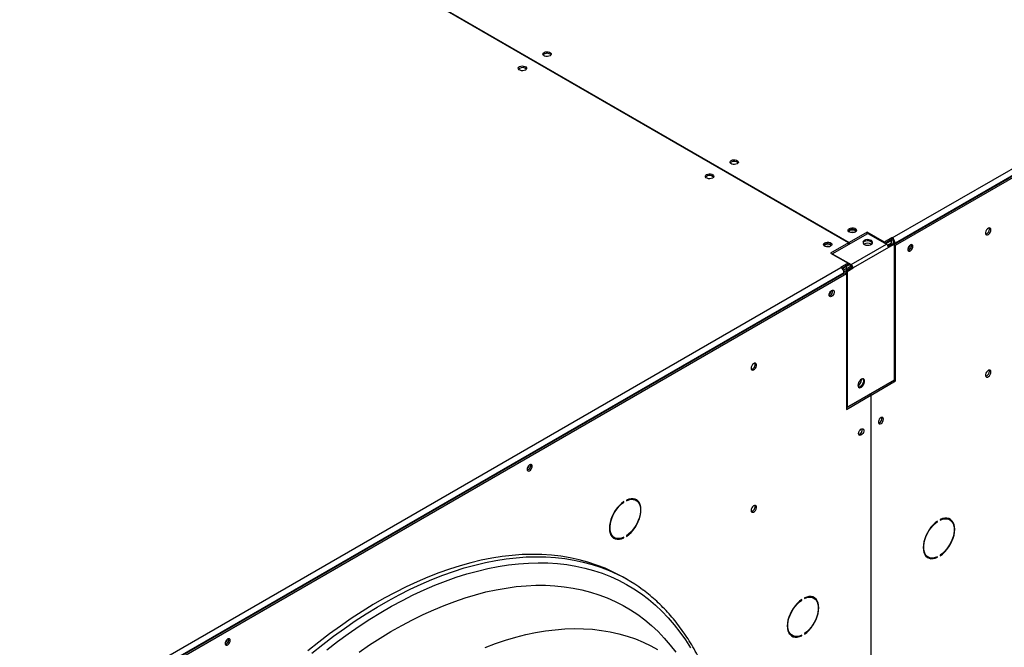
# Model space of a CAD drawing. Units: millimetres. Extents: x 5 to 415, y 3 to 291.
# Drawn here: x 204 to 225, y 61 to 74 of the extents above; entities that cross this region are included whole.
import ezdxf

# ---------------------------------------------------------------- set-up
doc = ezdxf.new("R2010")
doc.units = ezdxf.units.MM

msp = doc.modelspace()

# ---------------------------------------------------------------- linework, layer by layer
at = {"color": 7, "linetype": 'Continuous', "lineweight": 25}
for p, q in [((222.235, 69.739), (241.387, 80.795)), ((222.279, 69.613), (241.468, 80.69)), ((241.448, 80.69), (222.295, 69.634)), ((222.306, 69.593), (241.498, 80.673)), ((221.341, 69.642), (208.552, 77.025)), ((208.562, 77.031), (221.351, 69.648)), ((221.006, 69.414), (221.734, 69.834)), ((221.72, 69.861), (221.351, 69.648)), ((222.079, 69.654), (221.72, 69.861)), ((221.72, 69.826), (221.72, 69.861)), ((221.734, 69.834), (222.118, 69.613)), ((222.231, 69.741), (222.079, 69.654)), ((222.231, 69.706), (222.093, 69.627)), ((222.235, 69.739), (222.231, 69.741)), ((222.231, 69.706), (222.231, 69.741)), ((222.235, 69.704), (222.231, 69.706)), ((222.235, 69.704), (222.235, 69.739)), ((221.341, 69.642), (220.972, 69.43)), ((221.341, 69.607), (221.341, 69.642)), ((221.341, 69.619), (221.351, 69.613)), ((221.351, 69.648), (221.351, 69.613)), ((221.39, 69.193), (222.118, 69.613)), ((222.158, 69.543), (221.431, 69.123)), ((222.079, 69.635), (222.079, 69.654)), ((222.221, 69.689), (222.103, 69.621)), ((222.138, 69.594), (222.221, 69.642)), ((222.152, 69.57), (222.235, 69.617)), ((222.259, 69.624), (222.154, 69.564)), ((222.279, 69.613), (222.158, 69.543)), ((222.211, 69.694), (222.221, 69.689)), ((222.221, 69.642), (222.221, 69.689)), ((222.235, 69.617), (222.241, 69.614)), ((222.259, 69.624), (222.279, 69.613)), ((222.265, 69.651), (222.295, 69.634)), ((222.265, 69.621), (222.265, 69.651)), ((222.279, 66.825), (222.279, 69.613)), ((222.279, 69.608), (222.306, 69.593)), ((222.295, 69.622), (222.295, 69.634)), ((222.306, 66.805), (222.306, 69.593)), ((222.631, 69.582), (222.627, 69.602)), ((220.972, 69.43), (221.332, 69.222)), ((221.006, 69.414), (221.002, 69.412)), ((221.006, 69.414), (221.006, 69.41)), ((221.006, 69.414), (221.39, 69.193)), ((202.032, 58.076), (221.184, 69.132)), ((221.332, 69.222), (221.18, 69.135)), ((221.18, 69.135), (221.184, 69.132)), ((221.332, 69.187), (221.206, 69.115)), ((221.411, 69.135), (221.289, 69.065)), ((221.356, 69.189), (221.291, 69.152)), ((221.291, 69.105), (221.396, 69.166)), ((221.291, 69.152), (221.291, 69.105)), ((221.305, 69.081), (221.41, 69.141)), ((221.31, 69.053), (221.431, 69.123)), ((221.332, 69.187), (221.332, 69.222)), ((221.39, 69.17), (221.332, 69.203)), ((221.411, 69.135), (221.431, 69.123)), ((202.072, 57.947), (221.265, 69.027)), ((221.245, 69.027), (202.092, 57.971)), ((202.102, 57.93), (221.295, 69.01)), ((221.245, 69.027), (221.245, 69.016)), ((221.265, 69.027), (221.295, 69.01)), ((221.269, 69.025), (221.289, 69.029)), ((221.289, 69.065), (221.289, 69.013)), ((221.289, 69.065), (221.31, 69.053)), ((221.295, 69.01), (221.295, 66.222)), ((221.311, 69.077), (221.305, 69.081)), ((221.31, 69.053), (221.31, 66.265)), ((221.31, 66.265), (222.279, 66.825)), ((221.607, 66.831), (221.606, 66.842)), ((221.775, 66.534), (222.275, 66.822)), ((221.806, 66.516), (222.306, 66.805)), ((222.275, 66.822), (222.306, 66.805)), ((222.275, 66.822), (222.275, 66.822)), ((221.295, 66.257), (221.765, 66.528)), ((221.295, 66.222), (221.795, 66.51)), ((221.795, 66.51), (221.765, 66.528)), ((221.775, 66.534), (221.806, 66.516)), ((221.775, 66.522), (221.775, 66.534)), ((221.795, 66.51), (221.795, 55.79)), ((221.806, 55.796), (221.806, 66.516)), ((221.295, 66.273), (221.31, 66.265)), ((222.025, 66.036), (222.021, 66.056)), ((216.721, 64.322), (216.73, 64.317)), ((216.73, 64.317), (216.73, 64.329)), ((216.784, 64.36), (216.784, 64.348)), ((216.979, 64.356), (216.948, 64.373)), ((223.158, 63.924), (223.168, 63.918)), ((223.168, 63.918), (223.168, 63.93)), ((223.221, 63.961), (223.221, 63.95)), ((223.416, 63.957), (223.386, 63.975)), ((216.505, 63.606), (216.536, 63.589)), ((216.719, 63.591), (216.73, 63.585)), ((216.73, 63.585), (216.73, 63.596)), ((216.784, 63.627), (216.784, 63.616)), ((222.943, 63.208), (222.973, 63.19)), ((223.156, 63.193), (223.168, 63.186)), ((223.168, 63.186), (223.168, 63.198)), ((223.221, 63.229), (223.221, 63.217)), ((216.795, 62.729), (216.713, 62.776)), ((220.37, 62.314), (220.38, 62.309)), ((220.38, 62.309), (220.38, 62.321)), ((220.433, 62.352), (220.433, 62.34)), ((220.628, 62.348), (220.598, 62.365)), ((220.433, 61.619), (220.433, 61.608)), ((208.623, 61.496), (208.62, 61.516)), ((220.155, 61.598), (220.185, 61.581)), ((220.368, 61.583), (220.38, 61.577)), ((220.38, 61.577), (220.38, 61.588))]:
    msp.add_line(p, q, dxfattribs=at)
at = {"color": 8, "linetype": 'Continuous', "lineweight": 25}
for p, q in [((221.281, 69.158), (221.291, 69.152)), ((221.346, 66.286), (221.346, 66.286))]:
    msp.add_line(p, q, dxfattribs=at)
at = {"color": 7, "linetype": 'Continuous', "lineweight": 25, "flags": 128}
for points in [[(215.214, 73.477), (215.19, 73.467), (215.161, 73.462), (215.131, 73.464), (215.104, 73.471), (215.083, 73.483), (215.071, 73.499), (215.068, 73.516), (215.076, 73.533), (215.093, 73.547), (215.117, 73.556), (215.146, 73.561), (215.176, 73.559), (215.203, 73.552), (215.224, 73.54), (215.236, 73.524), (215.239, 73.507), (215.231, 73.491), (215.214, 73.477)], [(214.588, 73.255), (214.612, 73.265), (214.641, 73.269), (214.671, 73.268), (214.698, 73.261), (214.719, 73.248), (214.731, 73.233), (214.734, 73.216), (214.726, 73.199), (214.709, 73.185), (214.685, 73.175), (214.656, 73.171), (214.626, 73.172), (214.599, 73.18), (214.578, 73.192), (214.566, 73.207), (214.563, 73.224), (214.571, 73.241), (214.588, 73.255)], [(214.568, 73.203), (214.571, 73.206), (214.588, 73.22)], [(218.932, 71.331), (218.956, 71.341), (218.985, 71.345), (219.014, 71.343), (219.041, 71.336), (219.062, 71.324), (219.075, 71.308), (219.078, 71.291), (219.07, 71.275), (219.053, 71.261), (219.028, 71.251), (219, 71.246), (218.97, 71.248), (218.943, 71.255), (218.922, 71.267), (218.909, 71.283), (218.907, 71.3), (218.915, 71.317), (218.932, 71.331)], [(218.912, 71.278), (218.915, 71.282), (218.932, 71.296)], [(218.548, 70.969), (218.523, 70.959), (218.495, 70.955), (218.465, 70.956), (218.438, 70.964), (218.417, 70.976), (218.404, 70.991), (218.402, 71.008), (218.409, 71.025), (218.427, 71.039), (218.451, 71.049), (218.48, 71.053), (218.509, 71.052), (218.536, 71.045), (218.557, 71.032), (218.57, 71.017), (218.573, 71), (218.565, 70.983), (218.548, 70.969)], [(221.477, 69.861), (221.453, 69.851), (221.424, 69.847), (221.394, 69.848), (221.367, 69.856), (221.346, 69.868), (221.334, 69.883), (221.331, 69.9), (221.339, 69.917), (221.356, 69.931), (221.38, 69.941), (221.409, 69.945), (221.439, 69.944), (221.466, 69.937), (221.487, 69.925), (221.499, 69.909), (221.502, 69.892), (221.494, 69.875), (221.477, 69.861)], [(224.26, 69.905), (224.256, 69.926), (224.246, 69.94), (224.229, 69.944), (224.21, 69.939), (224.189, 69.926), (224.171, 69.905), (224.157, 69.879), (224.15, 69.853), (224.15, 69.829), (224.157, 69.812), (224.171, 69.802), (224.189, 69.802), (224.21, 69.812), (224.229, 69.83), (224.246, 69.853), (224.256, 69.879), (224.26, 69.905)], [(224.23, 69.922), (224.226, 69.943), (224.226, 69.944)], [(221.467, 69.89), (221.444, 69.899), (221.417, 69.902), (221.389, 69.899), (221.366, 69.89), (221.351, 69.877), (221.346, 69.868)], [(221.487, 69.868), (221.483, 69.877), (221.467, 69.89)], [(221.663, 69.689), (221.644, 69.673), (221.635, 69.655), (221.636, 69.636), (221.648, 69.618), (221.669, 69.604), (221.697, 69.594), (221.73, 69.59), (221.762, 69.592), (221.792, 69.601), (221.815, 69.614), (221.83, 69.631), (221.834, 69.65), (221.827, 69.669), (221.81, 69.685), (221.785, 69.697), (221.754, 69.704), (221.721, 69.705), (221.69, 69.7), (221.663, 69.689)], [(220.851, 69.64), (220.875, 69.649), (220.904, 69.654), (220.934, 69.652), (220.961, 69.645), (220.982, 69.633), (220.994, 69.617), (220.997, 69.6), (220.989, 69.584), (220.972, 69.57), (220.948, 69.56), (220.919, 69.555), (220.889, 69.557), (220.862, 69.564), (220.841, 69.576), (220.829, 69.592), (220.826, 69.609), (220.834, 69.625), (220.851, 69.64)], [(220.831, 69.587), (220.834, 69.59), (220.851, 69.605)], [(220.982, 69.576), (220.978, 69.585), (220.962, 69.599), (220.939, 69.608), (220.912, 69.611), (220.884, 69.608), (220.861, 69.599), (220.846, 69.585), (220.841, 69.576)], [(221.663, 69.665), (221.644, 69.65), (221.636, 69.636)], [(221.832, 69.636), (221.827, 69.645), (221.81, 69.662), (221.785, 69.674), (221.754, 69.681), (221.721, 69.682), (221.69, 69.676), (221.663, 69.665)], [(221.829, 69.63), (221.82, 69.647), (221.8, 69.663)], [(222.661, 69.565), (222.658, 69.585), (222.647, 69.598), (222.632, 69.602), (222.613, 69.598), (222.594, 69.585), (222.577, 69.565), (222.564, 69.541), (222.557, 69.516), (222.557, 69.494), (222.564, 69.477), (222.577, 69.468), (222.594, 69.468), (222.613, 69.477), (222.632, 69.494), (222.647, 69.516), (222.658, 69.541), (222.661, 69.565)], [(220.94, 68.571), (220.943, 68.595), (220.954, 68.62), (220.969, 68.642), (220.987, 68.659), (221.007, 68.668), (221.024, 68.668), (221.037, 68.659), (221.044, 68.642), (221.044, 68.62), (221.037, 68.595), (221.024, 68.571), (221.007, 68.551), (220.987, 68.538), (220.969, 68.534), (220.954, 68.538), (220.943, 68.551), (220.94, 68.571)], [(219.341, 67.065), (219.344, 67.044), (219.355, 67.03), (219.372, 67.025), (219.391, 67.03), (219.411, 67.044), (219.43, 67.065), (219.444, 67.09), (219.451, 67.117), (219.451, 67.14), (219.444, 67.158), (219.43, 67.167), (219.411, 67.167), (219.391, 67.158), (219.372, 67.14), (219.355, 67.116), (219.344, 67.09), (219.341, 67.065)], [(224.26, 66.989), (224.256, 67.01), (224.246, 67.023), (224.229, 67.028), (224.21, 67.023), (224.189, 67.009), (224.171, 66.988), (224.157, 66.963), (224.15, 66.937), (224.15, 66.913), (224.157, 66.895), (224.171, 66.886), (224.189, 66.886), (224.21, 66.896), (224.229, 66.913), (224.246, 66.937), (224.256, 66.963), (224.26, 66.989)], [(224.23, 67.006), (224.226, 67.027), (224.226, 67.028)], [(221.53, 66.716), (221.534, 66.692), (221.545, 66.675), (221.562, 66.667), (221.583, 66.668), (221.606, 66.679), (221.629, 66.699), (221.648, 66.725), (221.663, 66.754), (221.67, 66.784), (221.67, 66.811), (221.663, 66.832), (221.648, 66.845), (221.629, 66.848), (221.606, 66.842), (221.583, 66.826), (221.562, 66.803), (221.545, 66.775), (221.534, 66.745), (221.53, 66.716)], [(221.541, 66.678), (221.542, 66.678), (221.563, 66.68), (221.586, 66.691), (221.609, 66.71), (221.628, 66.736), (221.642, 66.766), (221.65, 66.796), (221.65, 66.823), (221.642, 66.844), (221.639, 66.848)], [(221.632, 66.848), (221.638, 66.841), (221.646, 66.82), (221.646, 66.793), (221.638, 66.764), (221.624, 66.734), (221.605, 66.708), (221.582, 66.689), (221.559, 66.677), (221.554, 66.676)], [(222.055, 66.019), (222.051, 66.039), (222.041, 66.052), (222.026, 66.056), (222.007, 66.052), (221.988, 66.038), (221.971, 66.019), (221.958, 65.995), (221.951, 65.97), (221.951, 65.948), (221.958, 65.931), (221.971, 65.922), (221.988, 65.922), (222.007, 65.931), (222.026, 65.948), (222.041, 65.97), (222.051, 65.995), (222.055, 66.019)], [(221.546, 65.725), (221.549, 65.749), (221.56, 65.774), (221.575, 65.796), (221.594, 65.813), (221.613, 65.822), (221.63, 65.822), (221.643, 65.813), (221.65, 65.796), (221.65, 65.774), (221.643, 65.749), (221.63, 65.725), (221.613, 65.705), (221.594, 65.692), (221.575, 65.687), (221.56, 65.692), (221.549, 65.705), (221.546, 65.725)], [(214.744, 64.995), (214.748, 64.975), (214.758, 64.962), (214.773, 64.957), (214.792, 64.962), (214.811, 64.975), (214.828, 64.995), (214.841, 65.019), (214.848, 65.043), (214.848, 65.066), (214.841, 65.083), (214.828, 65.092), (214.811, 65.091), (214.792, 65.082), (214.773, 65.066), (214.758, 65.043), (214.748, 65.018), (214.744, 64.995)], [(216.73, 64.329), (216.683, 64.293), (216.637, 64.249), (216.594, 64.2), (216.554, 64.146), (216.519, 64.088), (216.489, 64.027), (216.465, 63.965), (216.448, 63.903), (216.437, 63.843), (216.434, 63.786), (216.437, 63.732), (216.448, 63.684), (216.465, 63.643), (216.489, 63.609), (216.519, 63.582), (216.554, 63.565), (216.594, 63.556), (216.637, 63.556), (216.683, 63.566), (216.73, 63.585)], [(216.73, 63.596), (216.682, 63.578), (216.635, 63.569), (216.592, 63.57), (216.553, 63.58), (216.518, 63.6), (216.49, 63.63), (216.467, 63.667), (216.452, 63.712), (216.445, 63.764), (216.445, 63.82), (216.452, 63.88), (216.467, 63.943), (216.49, 64.006), (216.518, 64.068), (216.553, 64.128), (216.592, 64.184), (216.635, 64.235), (216.682, 64.28), (216.73, 64.317)], [(216.784, 63.616), (216.831, 63.652), (216.877, 63.695), (216.92, 63.744), (216.96, 63.799), (216.995, 63.857), (217.025, 63.918), (217.049, 63.98), (217.066, 64.041), (217.077, 64.101), (217.08, 64.159), (217.077, 64.212), (217.066, 64.26), (217.049, 64.302), (217.025, 64.336), (216.995, 64.362), (216.96, 64.38), (216.92, 64.389), (216.877, 64.388), (216.831, 64.378), (216.784, 64.36)], [(216.784, 64.348), (216.832, 64.367), (216.879, 64.376), (216.922, 64.375), (216.962, 64.364), (216.996, 64.344), (217.025, 64.315), (217.047, 64.277), (217.062, 64.232), (217.069, 64.181), (217.069, 64.124), (217.062, 64.064), (217.047, 64.002), (217.025, 63.939), (216.996, 63.876), (216.962, 63.816), (216.922, 63.76), (216.879, 63.709), (216.832, 63.665), (216.784, 63.627)], [(216.907, 64.389), (216.931, 64.382), (216.948, 64.373)], [(217.013, 64.328), (216.994, 64.354), (216.97, 64.376)], [(219.341, 64.149), (219.344, 64.128), (219.355, 64.114), (219.372, 64.109), (219.391, 64.114), (219.411, 64.128), (219.43, 64.149), (219.444, 64.174), (219.451, 64.2), (219.451, 64.224), (219.444, 64.242), (219.43, 64.251), (219.411, 64.251), (219.391, 64.242), (219.372, 64.224), (219.355, 64.2), (219.344, 64.174), (219.341, 64.149)], [(223.168, 63.93), (223.12, 63.894), (223.074, 63.851), (223.031, 63.802), (222.992, 63.747), (222.957, 63.689), (222.927, 63.628), (222.903, 63.566), (222.885, 63.505), (222.875, 63.444), (222.871, 63.387), (222.875, 63.334), (222.885, 63.286), (222.903, 63.244), (222.927, 63.21), (222.957, 63.184), (222.992, 63.166), (223.031, 63.157), (223.074, 63.158), (223.12, 63.168), (223.168, 63.186)], [(223.168, 63.198), (223.119, 63.179), (223.073, 63.17), (223.029, 63.171), (222.99, 63.182), (222.956, 63.202), (222.927, 63.231), (222.905, 63.269), (222.89, 63.314), (222.882, 63.365), (222.882, 63.422), (222.89, 63.482), (222.905, 63.544), (222.927, 63.607), (222.956, 63.67), (222.99, 63.73), (223.029, 63.786), (223.073, 63.837), (223.119, 63.881), (223.168, 63.918)], [(223.221, 63.217), (223.269, 63.253), (223.315, 63.297), (223.358, 63.346), (223.397, 63.4), (223.432, 63.458), (223.462, 63.519), (223.486, 63.581), (223.504, 63.643), (223.514, 63.703), (223.518, 63.76), (223.514, 63.814), (223.504, 63.862), (223.486, 63.903), (223.462, 63.937), (223.432, 63.964), (223.397, 63.981), (223.358, 63.99), (223.315, 63.99), (223.269, 63.98), (223.221, 63.961)], [(223.221, 63.95), (223.27, 63.968), (223.316, 63.977), (223.359, 63.976), (223.399, 63.966), (223.433, 63.945), (223.462, 63.916), (223.484, 63.879), (223.499, 63.834), (223.507, 63.782), (223.507, 63.726), (223.499, 63.666), (223.484, 63.603), (223.462, 63.54), (223.433, 63.478), (223.399, 63.418), (223.359, 63.362), (223.316, 63.311), (223.27, 63.266), (223.221, 63.229)], [(223.345, 63.991), (223.369, 63.983), (223.386, 63.975)], [(223.45, 63.93), (223.432, 63.955), (223.407, 63.977)], [(216.505, 63.606), (216.488, 63.618), (216.471, 63.634)], [(216.713, 62.776), (216.673, 62.799), (216.51, 62.884), (216.343, 62.961), (216.17, 63.028), (215.993, 63.087), (215.812, 63.136), (215.627, 63.177), (215.438, 63.208), (215.245, 63.23), (215.048, 63.243), (214.848, 63.246), (214.645, 63.241), (214.439, 63.226), (214.23, 63.202), (214.018, 63.169), (213.804, 63.126), (213.589, 63.075), (213.371, 63.014), (213.151, 62.945), (212.93, 62.866), (212.708, 62.779), (212.485, 62.683), (212.261, 62.579), (212.036, 62.466), (211.811, 62.344), (211.586, 62.214), (211.362, 62.076), (211.137, 61.93), (210.913, 61.776), (210.69, 61.614), (210.468, 61.445), (210.247, 61.268)], [(222.943, 63.208), (222.925, 63.219), (222.908, 63.235)], [(220.38, 62.321), (220.332, 62.285), (220.286, 62.241), (220.243, 62.192), (220.204, 62.138), (220.169, 62.08), (220.139, 62.019), (220.115, 61.957), (220.097, 61.895), (220.087, 61.835), (220.083, 61.778), (220.087, 61.724), (220.097, 61.676), (220.115, 61.635), (220.139, 61.6), (220.169, 61.574), (220.204, 61.556), (220.243, 61.548), (220.286, 61.548), (220.332, 61.558), (220.38, 61.577)], [(220.38, 61.588), (220.331, 61.57), (220.285, 61.561), (220.241, 61.562), (220.202, 61.572), (220.168, 61.592), (220.139, 61.622), (220.117, 61.659), (220.102, 61.704), (220.094, 61.756), (220.094, 61.812), (220.102, 61.872), (220.117, 61.935), (220.139, 61.998), (220.168, 62.06), (220.202, 62.12), (220.241, 62.176), (220.285, 62.227), (220.331, 62.272), (220.38, 62.309)], [(220.433, 61.608), (220.481, 61.644), (220.527, 61.687), (220.57, 61.736), (220.609, 61.791), (220.644, 61.849), (220.674, 61.91), (220.698, 61.971), (220.715, 62.033), (220.726, 62.093), (220.73, 62.151), (220.726, 62.204), (220.715, 62.252), (220.698, 62.294), (220.674, 62.328), (220.644, 62.354), (220.609, 62.372), (220.57, 62.381), (220.527, 62.38), (220.481, 62.37), (220.433, 62.352)], [(220.433, 62.34), (220.482, 62.359), (220.528, 62.368), (220.571, 62.367), (220.611, 62.356), (220.645, 62.336), (220.674, 62.307), (220.696, 62.269), (220.711, 62.224), (220.719, 62.173), (220.719, 62.116), (220.711, 62.056), (220.696, 61.994), (220.674, 61.931), (220.645, 61.868), (220.611, 61.808), (220.571, 61.752), (220.528, 61.701), (220.482, 61.657), (220.433, 61.619)], [(220.557, 62.381), (220.581, 62.374), (220.598, 62.365)], [(220.662, 62.32), (220.644, 62.345), (220.619, 62.368)], [(220.155, 61.598), (220.137, 61.61), (220.12, 61.626)], [(208.654, 61.479), (208.65, 61.498), (208.64, 61.511), (208.625, 61.516), (208.606, 61.511), (208.587, 61.498), (208.569, 61.478), (208.556, 61.454), (208.549, 61.43), (208.549, 61.407), (208.556, 61.39), (208.569, 61.382), (208.587, 61.382), (208.606, 61.391), (208.625, 61.407), (208.64, 61.43), (208.65, 61.455), (208.654, 61.479)]]:
    msp.add_lwpolyline(points, dxfattribs=at)
at = {"color": 8, "linetype": 'Continuous', "lineweight": 25, "flags": 128}
for points in [[(210.329, 61.22), (210.55, 61.397), (210.772, 61.566), (210.995, 61.728), (211.219, 61.882), (211.444, 62.028), (211.669, 62.166), (211.894, 62.296), (212.119, 62.418), (212.343, 62.531), (212.567, 62.636), (212.791, 62.732), (213.013, 62.819), (213.234, 62.897), (213.453, 62.967), (213.671, 63.027), (213.887, 63.079), (214.101, 63.121), (214.312, 63.154), (214.521, 63.178), (214.727, 63.193), (214.93, 63.199), (215.13, 63.195), (215.327, 63.182), (215.52, 63.16), (215.709, 63.129), (215.895, 63.089), (216.076, 63.039), (216.253, 62.981), (216.425, 62.913), (216.431, 62.911)], [(210.632, 61.289), (210.852, 61.457), (211.073, 61.617), (211.295, 61.77), (211.518, 61.915), (211.74, 62.051), (211.963, 62.18), (212.186, 62.301), (212.409, 62.413), (212.631, 62.516), (212.852, 62.612), (213.072, 62.698), (213.291, 62.776), (213.508, 62.844), (213.724, 62.904), (213.938, 62.955), (214.15, 62.997), (214.36, 63.03), (214.567, 63.054), (214.771, 63.069), (214.972, 63.074), (215.17, 63.071), (215.365, 63.058), (215.556, 63.036), (215.744, 63.005), (215.928, 62.965), (216.107, 62.916), (216.282, 62.858), (216.453, 62.791), (216.619, 62.716), (216.781, 62.631), (216.937, 62.538), (217.088, 62.436), (217.234, 62.326), (217.375, 62.207), (217.51, 62.08), (217.639, 61.945), (217.763, 61.802), (217.88, 61.651), (217.992, 61.492), (218.097, 61.326)], [(211.295, 61.24), (211.513, 61.389), (211.732, 61.529), (211.951, 61.662), (212.171, 61.787), (212.39, 61.903), (212.608, 62.011), (212.827, 62.11), (213.044, 62.2), (213.26, 62.282), (213.475, 62.355), (213.688, 62.419), (213.899, 62.474), (214.109, 62.519), (214.316, 62.556), (214.521, 62.584), (214.723, 62.602), (214.922, 62.611), (215.118, 62.611), (215.311, 62.602), (215.501, 62.583), (215.686, 62.555), (215.868, 62.518), (216.046, 62.472), (216.219, 62.417), (216.388, 62.353), (216.552, 62.28), (216.712, 62.199), (216.866, 62.108), (217.015, 62.009), (217.159, 61.901), (217.298, 61.784), (217.431, 61.66), (217.558, 61.527), (217.679, 61.386), (217.795, 61.237)], [(213.882, 61.337), (214.092, 61.416), (214.302, 61.486), (214.51, 61.547), (214.715, 61.599), (214.919, 61.642), (215.121, 61.676), (215.32, 61.7), (215.516, 61.716), (215.71, 61.722), (215.9, 61.72), (216.087, 61.708), (216.271, 61.686), (216.45, 61.656), (216.626, 61.617), (216.798, 61.568), (216.965, 61.511), (217.128, 61.444), (217.286, 61.369), (217.42, 61.296)]]:
    msp.add_lwpolyline(points, dxfattribs=at)
at = {"color": 7, "linetype": 'Continuous', "lineweight": 25}
for centre, radius, start, end in [((215.154, 73.418), 0.111, 43.7002, 136.2998), ((214.647, 73.122), 0.114, 44.5255, 121.3099), ((218.991, 71.198), 0.114, 44.5255, 121.3099), ((218.487, 70.91), 0.111, 43.7002, 136.2998), ((221.417, 69.802), 0.111, 43.7002, 136.2998), ((224.126, 69.919), 0.104, 285.3538, 1.6551), ((221.417, 69.739), 0.117, 73.0358, 106.9642), ((222.164, 69.628), 0.132, 2.6055, 57.3945), ((222.199, 69.648), 0.0659, 2.6055, 57.3945), ((220.91, 69.507), 0.114, 44.5255, 121.3099), ((220.912, 69.447), 0.117, 73.0376, 106.9624), ((221.73, 69.49), 0.144, 56.238, 121.6286), ((221.73, 69.528), 0.152, 62.3178, 116.737), ((222.07, 69.539), 0.0878, 2.6055, 57.3945), ((222.484, 69.607), 0.117, 309.0457, 350.9597), ((222.534, 69.577), 0.0948, 285.4741, 15.1706), ((222.532, 69.58), 0.0993, 286.3687, 1.4614), ((221.113, 69.021), 0.132, 2.6055, 57.3945), ((221.343, 69.119), 0.0878, 2.6055, 57.3945), ((221.367, 69.133), 0.0439, 2.6055, 57.3945), ((220.867, 68.674), 0.117, 310.1328, 350.0084), ((220.916, 68.645), 0.0975, 285.9363, 14.0691), ((220.918, 68.644), 0.0949, 284.9792, 14.5803), ((219.319, 67.141), 0.102, 284.5918, 15.4136), ((224.126, 67.003), 0.104, 285.3538, 1.6551), ((221.456, 66.836), 0.15, 299.5759, 357.9122), ((221.93, 66.03), 0.0925, 284.69, 15.614), ((221.925, 66.034), 0.0993, 286.3687, 1.4614), ((221.526, 65.797), 0.0922, 284.1325, 15.8729), ((221.523, 65.799), 0.0975, 285.9363, 14.0691), ((214.672, 65.097), 0.117, 309.0466, 350.9588), ((214.723, 65.067), 0.0947, 284.9215, 15.0839), ((214.721, 65.068), 0.0971, 285.6899, 14.3154), ((219.319, 64.225), 0.102, 284.5918, 15.4136), ((216.58, 63.742), 0.169, 246.9579, 268.8166), ((223.017, 63.343), 0.169, 246.9579, 268.82), ((215.119, 59.824), 3.354, 53.4903, 66.9647), ((208.476, 61.52), 0.117, 309.0458, 350.9596), ((208.527, 61.491), 0.0948, 285.32, 14.9905), ((208.524, 61.493), 0.0993, 286.3687, 1.4614), ((220.229, 61.734), 0.169, 246.9578, 268.8149)]:
    msp.add_arc(centre, radius, start, end, dxfattribs=at)
for points, knots in [([(221.291, 69.152), (221.28, 69.147), (221.258, 69.136), (221.233, 69.115), (221.223, 69.1), (221.22, 69.097)], [0, 0, 0, 0, 0.424375, 0.848778, 1, 1, 1, 1]), ([(221.291, 69.105), (221.284, 69.103), (221.27, 69.099), (221.252, 69.085), (221.24, 69.074), (221.236, 69.068), (221.235, 69.068)], [0, 0, 0, 0, 0.316879, 0.633758, 0.950511, 1, 1, 1, 1]), ([(221.241, 69.051), (221.242, 69.051), (221.247, 69.051), (221.262, 69.054), (221.283, 69.063), (221.297, 69.073), (221.304, 69.079), (221.305, 69.081)], [0, 0, 0, 0, 0.006457, 0.307264, 0.607952, 0.90864, 1, 1, 1, 1]), ([(221.243, 69.021), (221.246, 69.021), (221.251, 69.021), (221.255, 69.022), (221.256, 69.022)], [0, 0, 0, 0, 0.8844578, 1, 1, 1, 1]), ([(218.364, 60.918), (218.338, 60.976), (218.284, 61.093), (218.194, 61.263), (218.098, 61.43), (217.996, 61.59), (217.888, 61.743), (217.775, 61.889), (217.657, 62.028), (217.533, 62.159), (217.404, 62.284), (217.269, 62.4), (217.175, 62.477), (217.123, 62.513), (217.12, 62.516)], [0, 0, 0, 0, 0.08674, 0.177757, 0.268713, 0.359601, 0.450417, 0.541158, 0.631821, 0.722408, 0.812923, 0.903371, 0.99376, 1, 1, 1, 1])]:
    msp.add_open_spline(points, degree=3, knots=knots, dxfattribs=at)

doc.saveas('drawing.dxf')
